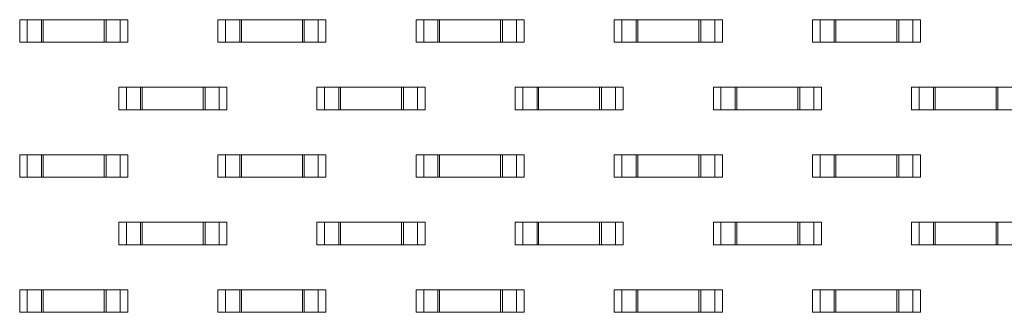
# Model space of a CAD drawing. Units: inches. Extents: x 0.5 to 16.1, y 0.5 to 11.2.
# Drawn here: x 2.3 to 3.8, y 6.7 to 7.2 of the extents above; entities that cross this region are included whole.
import ezdxf

# ---------------------------------------------------------------- set-up
doc = ezdxf.new("R2010")
doc.units = ezdxf.units.IN
doc.header["$MEASUREMENT"] = 0
doc.layers.add('Layer 1', color=7, linetype='Continuous')

# ---------------------------------------------------------------- blocks, each defined once
blk = doc.blocks.new('block 4580')
at = {"layer": 'Layer 1', "lineweight": 0}
blk.add_lwpolyline([(2.4603, 7.1535), (2.2996, 7.1535)], dxfattribs=at)
blk = doc.blocks.new('block 4581')
at = {"layer": 'Layer 1', "lineweight": 0}
blk.add_lwpolyline([(2.7549, 7.1535), (2.5942, 7.1535)], dxfattribs=at)
blk = doc.blocks.new('block 4582')
at = {"layer": 'Layer 1', "lineweight": 0}
blk.add_lwpolyline([(3.0495, 7.1535), (2.8888, 7.1535)], dxfattribs=at)
blk = doc.blocks.new('block 4583')
at = {"layer": 'Layer 1', "lineweight": 0}
blk.add_lwpolyline([(3.3442, 7.1535), (3.1834, 7.1535)], dxfattribs=at)
blk = doc.blocks.new('block 4584')
at = {"layer": 'Layer 1', "lineweight": 0}
blk.add_lwpolyline([(3.6388, 7.1535), (3.4781, 7.1535)], dxfattribs=at)
blk = doc.blocks.new('block 4594')
at = {"layer": 'Layer 1', "lineweight": 0}
blk.add_lwpolyline([(2.4603, 7.12), (2.2996, 7.12)], dxfattribs=at)
blk = doc.blocks.new('block 4595')
at = {"layer": 'Layer 1', "lineweight": 0}
blk.add_lwpolyline([(2.7549, 7.12), (2.5942, 7.12)], dxfattribs=at)
blk = doc.blocks.new('block 4596')
at = {"layer": 'Layer 1', "lineweight": 0}
blk.add_lwpolyline([(3.0495, 7.12), (2.8888, 7.12)], dxfattribs=at)
blk = doc.blocks.new('block 4597')
at = {"layer": 'Layer 1', "lineweight": 0}
blk.add_lwpolyline([(3.3442, 7.12), (3.1834, 7.12)], dxfattribs=at)
blk = doc.blocks.new('block 4598')
at = {"layer": 'Layer 1', "lineweight": 0}
blk.add_lwpolyline([(3.6388, 7.12), (3.4781, 7.12)], dxfattribs=at)
blk = doc.blocks.new('block 4679')
at = {"layer": 'Layer 1', "lineweight": 0}
blk.add_lwpolyline([(2.6076, 7.0531), (2.4469, 7.0531)], dxfattribs=at)
blk = doc.blocks.new('block 4680')
at = {"layer": 'Layer 1', "lineweight": 0}
blk.add_lwpolyline([(2.9022, 7.0531), (2.7415, 7.0531)], dxfattribs=at)
blk = doc.blocks.new('block 4681')
at = {"layer": 'Layer 1', "lineweight": 0}
blk.add_lwpolyline([(3.1968, 7.0531), (3.0361, 7.0531)], dxfattribs=at)
blk = doc.blocks.new('block 4682')
at = {"layer": 'Layer 1', "lineweight": 0}
blk.add_lwpolyline([(3.4915, 7.0531), (3.3308, 7.0531)], dxfattribs=at)
blk = doc.blocks.new('block 4683')
at = {"layer": 'Layer 1', "lineweight": 0}
blk.add_lwpolyline([(3.7861, 7.0531), (3.6254, 7.0531)], dxfattribs=at)
blk = doc.blocks.new('block 4692')
at = {"layer": 'Layer 1', "lineweight": 0}
blk.add_lwpolyline([(2.6076, 7.0196), (2.4469, 7.0196)], dxfattribs=at)
blk = doc.blocks.new('block 4693')
at = {"layer": 'Layer 1', "lineweight": 0}
blk.add_lwpolyline([(2.9022, 7.0196), (2.7415, 7.0196)], dxfattribs=at)
blk = doc.blocks.new('block 4694')
at = {"layer": 'Layer 1', "lineweight": 0}
blk.add_lwpolyline([(3.1968, 7.0196), (3.0361, 7.0196)], dxfattribs=at)
blk = doc.blocks.new('block 4695')
at = {"layer": 'Layer 1', "lineweight": 0}
blk.add_lwpolyline([(3.4915, 7.0196), (3.3308, 7.0196)], dxfattribs=at)
blk = doc.blocks.new('block 4696')
at = {"layer": 'Layer 1', "lineweight": 0}
blk.add_lwpolyline([(3.7861, 7.0196), (3.6254, 7.0196)], dxfattribs=at)
blk = doc.blocks.new('block 4705')
at = {"layer": 'Layer 1', "lineweight": 0}
blk.add_lwpolyline([(2.4603, 6.9526), (2.2996, 6.9526)], dxfattribs=at)
blk = doc.blocks.new('block 4706')
at = {"layer": 'Layer 1', "lineweight": 0}
blk.add_lwpolyline([(2.7549, 6.9526), (2.5942, 6.9526)], dxfattribs=at)
blk = doc.blocks.new('block 4707')
at = {"layer": 'Layer 1', "lineweight": 0}
blk.add_lwpolyline([(3.0495, 6.9526), (2.8888, 6.9526)], dxfattribs=at)
blk = doc.blocks.new('block 4708')
at = {"layer": 'Layer 1', "lineweight": 0}
blk.add_lwpolyline([(3.3442, 6.9526), (3.1834, 6.9526)], dxfattribs=at)
blk = doc.blocks.new('block 4709')
at = {"layer": 'Layer 1', "lineweight": 0}
blk.add_lwpolyline([(3.6388, 6.9526), (3.4781, 6.9526)], dxfattribs=at)
blk = doc.blocks.new('block 4719')
at = {"layer": 'Layer 1', "lineweight": 0}
blk.add_lwpolyline([(2.4603, 6.9192), (2.2996, 6.9192)], dxfattribs=at)
blk = doc.blocks.new('block 4720')
at = {"layer": 'Layer 1', "lineweight": 0}
blk.add_lwpolyline([(2.7549, 6.9192), (2.5942, 6.9192)], dxfattribs=at)
blk = doc.blocks.new('block 4721')
at = {"layer": 'Layer 1', "lineweight": 0}
blk.add_lwpolyline([(3.0495, 6.9192), (2.8888, 6.9192)], dxfattribs=at)
blk = doc.blocks.new('block 4722')
at = {"layer": 'Layer 1', "lineweight": 0}
blk.add_lwpolyline([(3.3442, 6.9192), (3.1834, 6.9192)], dxfattribs=at)
blk = doc.blocks.new('block 4723')
at = {"layer": 'Layer 1', "lineweight": 0}
blk.add_lwpolyline([(3.6388, 6.9192), (3.4781, 6.9192)], dxfattribs=at)
blk = doc.blocks.new('block 4733')
at = {"layer": 'Layer 1', "lineweight": 0}
blk.add_lwpolyline([(2.6076, 6.8522), (2.4469, 6.8522)], dxfattribs=at)
blk = doc.blocks.new('block 4734')
at = {"layer": 'Layer 1', "lineweight": 0}
blk.add_lwpolyline([(2.9022, 6.8522), (2.7415, 6.8522)], dxfattribs=at)
blk = doc.blocks.new('block 4735')
at = {"layer": 'Layer 1', "lineweight": 0}
blk.add_lwpolyline([(3.1968, 6.8522), (3.0361, 6.8522)], dxfattribs=at)
blk = doc.blocks.new('block 4736')
at = {"layer": 'Layer 1', "lineweight": 0}
blk.add_lwpolyline([(3.4915, 6.8522), (3.3308, 6.8522)], dxfattribs=at)
blk = doc.blocks.new('block 4737')
at = {"layer": 'Layer 1', "lineweight": 0}
blk.add_lwpolyline([(3.7861, 6.8522), (3.6254, 6.8522)], dxfattribs=at)
blk = doc.blocks.new('block 4746')
at = {"layer": 'Layer 1', "lineweight": 0}
blk.add_lwpolyline([(2.6076, 6.8187), (2.4469, 6.8187)], dxfattribs=at)
blk = doc.blocks.new('block 4747')
at = {"layer": 'Layer 1', "lineweight": 0}
blk.add_lwpolyline([(2.9022, 6.8187), (2.7415, 6.8187)], dxfattribs=at)
blk = doc.blocks.new('block 4748')
at = {"layer": 'Layer 1', "lineweight": 0}
blk.add_lwpolyline([(3.1968, 6.8187), (3.0361, 6.8187)], dxfattribs=at)
blk = doc.blocks.new('block 4749')
at = {"layer": 'Layer 1', "lineweight": 0}
blk.add_lwpolyline([(3.4915, 6.8187), (3.3308, 6.8187)], dxfattribs=at)
blk = doc.blocks.new('block 4750')
at = {"layer": 'Layer 1', "lineweight": 0}
blk.add_lwpolyline([(3.7861, 6.8187), (3.6254, 6.8187)], dxfattribs=at)
blk = doc.blocks.new('block 4799')
at = {"layer": 'Layer 1', "lineweight": 0}
blk.add_lwpolyline([(2.4603, 6.7518), (2.2996, 6.7518)], dxfattribs=at)
blk = doc.blocks.new('block 4800')
at = {"layer": 'Layer 1', "lineweight": 0}
blk.add_lwpolyline([(2.7549, 6.7518), (2.5942, 6.7518)], dxfattribs=at)
blk = doc.blocks.new('block 4801')
at = {"layer": 'Layer 1', "lineweight": 0}
blk.add_lwpolyline([(3.0495, 6.7518), (2.8888, 6.7518)], dxfattribs=at)
blk = doc.blocks.new('block 4802')
at = {"layer": 'Layer 1', "lineweight": 0}
blk.add_lwpolyline([(3.3442, 6.7518), (3.1834, 6.7518)], dxfattribs=at)
blk = doc.blocks.new('block 4803')
at = {"layer": 'Layer 1', "lineweight": 0}
blk.add_lwpolyline([(3.6388, 6.7518), (3.4781, 6.7518)], dxfattribs=at)
blk = doc.blocks.new('block 4813')
at = {"layer": 'Layer 1', "lineweight": 0}
blk.add_lwpolyline([(2.4603, 6.7183), (2.2996, 6.7183)], dxfattribs=at)
blk = doc.blocks.new('block 4814')
at = {"layer": 'Layer 1', "lineweight": 0}
blk.add_lwpolyline([(2.7549, 6.7183), (2.5942, 6.7183)], dxfattribs=at)
blk = doc.blocks.new('block 4815')
at = {"layer": 'Layer 1', "lineweight": 0}
blk.add_lwpolyline([(3.0495, 6.7183), (2.8888, 6.7183)], dxfattribs=at)
blk = doc.blocks.new('block 4816')
at = {"layer": 'Layer 1', "lineweight": 0}
blk.add_lwpolyline([(3.3442, 6.7183), (3.1834, 6.7183)], dxfattribs=at)
blk = doc.blocks.new('block 4817')
at = {"layer": 'Layer 1', "lineweight": 0}
blk.add_lwpolyline([(3.6388, 6.7183), (3.4781, 6.7183)], dxfattribs=at)
blk = doc.blocks.new('block 4991')
at = {"layer": 'Layer 1', "lineweight": 0}
blk.add_lwpolyline([(3.7538, 7.0196), (3.7538, 7.0531)], dxfattribs=at)
blk = doc.blocks.new('block 4992')
at = {"layer": 'Layer 1', "lineweight": 0}
blk.add_lwpolyline([(3.7538, 6.8187), (3.7538, 6.8522)], dxfattribs=at)
blk = doc.blocks.new('block 4993')
at = {"layer": 'Layer 1', "lineweight": 0}
blk.add_lwpolyline([(3.751, 7.0196), (3.751, 7.0531)], dxfattribs=at)
blk = doc.blocks.new('block 4994')
at = {"layer": 'Layer 1', "lineweight": 0}
blk.add_lwpolyline([(3.751, 6.8187), (3.751, 6.8522)], dxfattribs=at)
blk = doc.blocks.new('block 4995')
at = {"layer": 'Layer 1', "lineweight": 0}
blk.add_lwpolyline([(3.6603, 7.0196), (3.6603, 7.0531)], dxfattribs=at)
blk = doc.blocks.new('block 4996')
at = {"layer": 'Layer 1', "lineweight": 0}
blk.add_lwpolyline([(3.6603, 6.8187), (3.6603, 6.8522)], dxfattribs=at)
blk = doc.blocks.new('block 4997')
at = {"layer": 'Layer 1', "lineweight": 0}
blk.add_lwpolyline([(3.6578, 7.0196), (3.6578, 7.0531)], dxfattribs=at)
blk = doc.blocks.new('block 4998')
at = {"layer": 'Layer 1', "lineweight": 0}
blk.add_lwpolyline([(3.6578, 6.8187), (3.6578, 6.8522)], dxfattribs=at)
blk = doc.blocks.new('block 4999')
at = {"layer": 'Layer 1', "lineweight": 0}
blk.add_lwpolyline([(3.6388, 6.7518), (3.6388, 6.7183)], dxfattribs=at)
blk = doc.blocks.new('block 5000')
at = {"layer": 'Layer 1', "lineweight": 0}
blk.add_lwpolyline([(3.6388, 6.9526), (3.6388, 6.9192)], dxfattribs=at)
blk = doc.blocks.new('block 5001')
at = {"layer": 'Layer 1', "lineweight": 0}
blk.add_lwpolyline([(3.6388, 7.1535), (3.6388, 7.12)], dxfattribs=at)
blk = doc.blocks.new('block 5002')
at = {"layer": 'Layer 1', "lineweight": 0}
blk.add_lwpolyline([(3.6368, 6.8522), (3.6368, 6.8187)], dxfattribs=at)
blk = doc.blocks.new('block 5003')
at = {"layer": 'Layer 1', "lineweight": 0}
blk.add_lwpolyline([(3.6368, 7.0531), (3.6368, 7.0196)], dxfattribs=at)
blk = doc.blocks.new('block 5004')
at = {"layer": 'Layer 1', "lineweight": 0}
blk.add_lwpolyline([(3.6274, 6.7518), (3.6274, 6.7183)], dxfattribs=at)
blk = doc.blocks.new('block 5005')
at = {"layer": 'Layer 1', "lineweight": 0}
blk.add_lwpolyline([(3.6274, 6.9526), (3.6274, 6.9192)], dxfattribs=at)
blk = doc.blocks.new('block 5006')
at = {"layer": 'Layer 1', "lineweight": 0}
blk.add_lwpolyline([(3.6274, 7.1535), (3.6274, 7.12)], dxfattribs=at)
blk = doc.blocks.new('block 5007')
at = {"layer": 'Layer 1', "lineweight": 0}
blk.add_lwpolyline([(3.6254, 6.8522), (3.6254, 6.8187)], dxfattribs=at)
blk = doc.blocks.new('block 5008')
at = {"layer": 'Layer 1', "lineweight": 0}
blk.add_lwpolyline([(3.6254, 7.0531), (3.6254, 7.0196)], dxfattribs=at)
blk = doc.blocks.new('block 5009')
at = {"layer": 'Layer 1', "lineweight": 0}
blk.add_lwpolyline([(3.6065, 7.12), (3.6065, 7.1535)], dxfattribs=at)
blk = doc.blocks.new('block 5010')
at = {"layer": 'Layer 1', "lineweight": 0}
blk.add_lwpolyline([(3.6065, 6.9192), (3.6065, 6.9526)], dxfattribs=at)
blk = doc.blocks.new('block 5011')
at = {"layer": 'Layer 1', "lineweight": 0}
blk.add_lwpolyline([(3.6065, 6.7183), (3.6065, 6.7518)], dxfattribs=at)
blk = doc.blocks.new('block 5012')
at = {"layer": 'Layer 1', "lineweight": 0}
blk.add_lwpolyline([(3.6037, 7.12), (3.6037, 7.1535)], dxfattribs=at)
blk = doc.blocks.new('block 5013')
at = {"layer": 'Layer 1', "lineweight": 0}
blk.add_lwpolyline([(3.6037, 6.9192), (3.6037, 6.9526)], dxfattribs=at)
blk = doc.blocks.new('block 5014')
at = {"layer": 'Layer 1', "lineweight": 0}
blk.add_lwpolyline([(3.6037, 6.7183), (3.6037, 6.7518)], dxfattribs=at)
blk = doc.blocks.new('block 5015')
at = {"layer": 'Layer 1', "lineweight": 0}
blk.add_lwpolyline([(3.513, 7.12), (3.513, 7.1535)], dxfattribs=at)
blk = doc.blocks.new('block 5016')
at = {"layer": 'Layer 1', "lineweight": 0}
blk.add_lwpolyline([(3.513, 6.9192), (3.513, 6.9526)], dxfattribs=at)
blk = doc.blocks.new('block 5017')
at = {"layer": 'Layer 1', "lineweight": 0}
blk.add_lwpolyline([(3.513, 6.7183), (3.513, 6.7518)], dxfattribs=at)
blk = doc.blocks.new('block 5018')
at = {"layer": 'Layer 1', "lineweight": 0}
blk.add_lwpolyline([(3.5105, 7.12), (3.5105, 7.1535)], dxfattribs=at)
blk = doc.blocks.new('block 5019')
at = {"layer": 'Layer 1', "lineweight": 0}
blk.add_lwpolyline([(3.5105, 6.9192), (3.5105, 6.9526)], dxfattribs=at)
blk = doc.blocks.new('block 5020')
at = {"layer": 'Layer 1', "lineweight": 0}
blk.add_lwpolyline([(3.5105, 6.7183), (3.5105, 6.7518)], dxfattribs=at)
blk = doc.blocks.new('block 5021')
at = {"layer": 'Layer 1', "lineweight": 0}
blk.add_lwpolyline([(3.4915, 6.8522), (3.4915, 6.8187)], dxfattribs=at)
blk = doc.blocks.new('block 5022')
at = {"layer": 'Layer 1', "lineweight": 0}
blk.add_lwpolyline([(3.4915, 7.0531), (3.4915, 7.0196)], dxfattribs=at)
blk = doc.blocks.new('block 5023')
at = {"layer": 'Layer 1', "lineweight": 0}
blk.add_lwpolyline([(3.4895, 6.7518), (3.4895, 6.7183)], dxfattribs=at)
blk = doc.blocks.new('block 5024')
at = {"layer": 'Layer 1', "lineweight": 0}
blk.add_lwpolyline([(3.4895, 6.9526), (3.4895, 6.9192)], dxfattribs=at)
blk = doc.blocks.new('block 5025')
at = {"layer": 'Layer 1', "lineweight": 0}
blk.add_lwpolyline([(3.4895, 7.1535), (3.4895, 7.12)], dxfattribs=at)
blk = doc.blocks.new('block 5026')
at = {"layer": 'Layer 1', "lineweight": 0}
blk.add_lwpolyline([(3.4801, 6.8522), (3.4801, 6.8187)], dxfattribs=at)
blk = doc.blocks.new('block 5027')
at = {"layer": 'Layer 1', "lineweight": 0}
blk.add_lwpolyline([(3.4801, 7.0531), (3.4801, 7.0196)], dxfattribs=at)
blk = doc.blocks.new('block 5028')
at = {"layer": 'Layer 1', "lineweight": 0}
blk.add_lwpolyline([(3.4781, 6.7518), (3.4781, 6.7183)], dxfattribs=at)
blk = doc.blocks.new('block 5029')
at = {"layer": 'Layer 1', "lineweight": 0}
blk.add_lwpolyline([(3.4781, 6.9526), (3.4781, 6.9192)], dxfattribs=at)
blk = doc.blocks.new('block 5030')
at = {"layer": 'Layer 1', "lineweight": 0}
blk.add_lwpolyline([(3.4781, 7.1535), (3.4781, 7.12)], dxfattribs=at)
blk = doc.blocks.new('block 5031')
at = {"layer": 'Layer 1', "lineweight": 0}
blk.add_lwpolyline([(3.4592, 7.0196), (3.4592, 7.0531)], dxfattribs=at)
blk = doc.blocks.new('block 5032')
at = {"layer": 'Layer 1', "lineweight": 0}
blk.add_lwpolyline([(3.4592, 6.8187), (3.4592, 6.8522)], dxfattribs=at)
blk = doc.blocks.new('block 5033')
at = {"layer": 'Layer 1', "lineweight": 0}
blk.add_lwpolyline([(3.4564, 7.0196), (3.4564, 7.0531)], dxfattribs=at)
blk = doc.blocks.new('block 5034')
at = {"layer": 'Layer 1', "lineweight": 0}
blk.add_lwpolyline([(3.4564, 6.8187), (3.4564, 6.8522)], dxfattribs=at)
blk = doc.blocks.new('block 5035')
at = {"layer": 'Layer 1', "lineweight": 0}
blk.add_lwpolyline([(3.3657, 7.0196), (3.3657, 7.0531)], dxfattribs=at)
blk = doc.blocks.new('block 5036')
at = {"layer": 'Layer 1', "lineweight": 0}
blk.add_lwpolyline([(3.3657, 6.8187), (3.3657, 6.8522)], dxfattribs=at)
blk = doc.blocks.new('block 5037')
at = {"layer": 'Layer 1', "lineweight": 0}
blk.add_lwpolyline([(3.3632, 7.0196), (3.3632, 7.0531)], dxfattribs=at)
blk = doc.blocks.new('block 5038')
at = {"layer": 'Layer 1', "lineweight": 0}
blk.add_lwpolyline([(3.3632, 6.8187), (3.3632, 6.8522)], dxfattribs=at)
blk = doc.blocks.new('block 5039')
at = {"layer": 'Layer 1', "lineweight": 0}
blk.add_lwpolyline([(3.3442, 6.7518), (3.3442, 6.7183)], dxfattribs=at)
blk = doc.blocks.new('block 5040')
at = {"layer": 'Layer 1', "lineweight": 0}
blk.add_lwpolyline([(3.3442, 6.9526), (3.3442, 6.9192)], dxfattribs=at)
blk = doc.blocks.new('block 5041')
at = {"layer": 'Layer 1', "lineweight": 0}
blk.add_lwpolyline([(3.3442, 7.1535), (3.3442, 7.12)], dxfattribs=at)
blk = doc.blocks.new('block 5042')
at = {"layer": 'Layer 1', "lineweight": 0}
blk.add_lwpolyline([(3.3421, 6.8522), (3.3421, 6.8187)], dxfattribs=at)
blk = doc.blocks.new('block 5043')
at = {"layer": 'Layer 1', "lineweight": 0}
blk.add_lwpolyline([(3.3421, 7.0531), (3.3421, 7.0196)], dxfattribs=at)
blk = doc.blocks.new('block 5044')
at = {"layer": 'Layer 1', "lineweight": 0}
blk.add_lwpolyline([(3.3328, 6.7518), (3.3328, 6.7183)], dxfattribs=at)
blk = doc.blocks.new('block 5045')
at = {"layer": 'Layer 1', "lineweight": 0}
blk.add_lwpolyline([(3.3328, 6.9526), (3.3328, 6.9192)], dxfattribs=at)
blk = doc.blocks.new('block 5046')
at = {"layer": 'Layer 1', "lineweight": 0}
blk.add_lwpolyline([(3.3328, 7.1535), (3.3328, 7.12)], dxfattribs=at)
blk = doc.blocks.new('block 5047')
at = {"layer": 'Layer 1', "lineweight": 0}
blk.add_lwpolyline([(3.3308, 6.8522), (3.3308, 6.8187)], dxfattribs=at)
blk = doc.blocks.new('block 5048')
at = {"layer": 'Layer 1', "lineweight": 0}
blk.add_lwpolyline([(3.3308, 7.0531), (3.3308, 7.0196)], dxfattribs=at)
blk = doc.blocks.new('block 5049')
at = {"layer": 'Layer 1', "lineweight": 0}
blk.add_lwpolyline([(3.3119, 7.12), (3.3119, 7.1535)], dxfattribs=at)
blk = doc.blocks.new('block 5050')
at = {"layer": 'Layer 1', "lineweight": 0}
blk.add_lwpolyline([(3.3119, 6.9192), (3.3119, 6.9526)], dxfattribs=at)
blk = doc.blocks.new('block 5051')
at = {"layer": 'Layer 1', "lineweight": 0}
blk.add_lwpolyline([(3.3119, 6.7183), (3.3119, 6.7518)], dxfattribs=at)
blk = doc.blocks.new('block 5052')
at = {"layer": 'Layer 1', "lineweight": 0}
blk.add_lwpolyline([(3.3091, 7.12), (3.3091, 7.1535)], dxfattribs=at)
blk = doc.blocks.new('block 5053')
at = {"layer": 'Layer 1', "lineweight": 0}
blk.add_lwpolyline([(3.3091, 6.9192), (3.3091, 6.9526)], dxfattribs=at)
blk = doc.blocks.new('block 5054')
at = {"layer": 'Layer 1', "lineweight": 0}
blk.add_lwpolyline([(3.3091, 6.7183), (3.3091, 6.7518)], dxfattribs=at)
blk = doc.blocks.new('block 5059')
at = {"layer": 'Layer 1', "lineweight": 0}
blk.add_lwpolyline([(3.2183, 7.12), (3.2183, 7.1535)], dxfattribs=at)
blk = doc.blocks.new('block 5060')
at = {"layer": 'Layer 1', "lineweight": 0}
blk.add_lwpolyline([(3.2183, 6.9192), (3.2183, 6.9526)], dxfattribs=at)
blk = doc.blocks.new('block 5061')
at = {"layer": 'Layer 1', "lineweight": 0}
blk.add_lwpolyline([(3.2183, 6.7183), (3.2183, 6.7518)], dxfattribs=at)
blk = doc.blocks.new('block 5062')
at = {"layer": 'Layer 1', "lineweight": 0}
blk.add_lwpolyline([(3.2159, 7.12), (3.2159, 7.1535)], dxfattribs=at)
blk = doc.blocks.new('block 5063')
at = {"layer": 'Layer 1', "lineweight": 0}
blk.add_lwpolyline([(3.2159, 6.9192), (3.2159, 6.9526)], dxfattribs=at)
blk = doc.blocks.new('block 5064')
at = {"layer": 'Layer 1', "lineweight": 0}
blk.add_lwpolyline([(3.2159, 6.7183), (3.2159, 6.7518)], dxfattribs=at)
blk = doc.blocks.new('block 5065')
at = {"layer": 'Layer 1', "lineweight": 0}
blk.add_lwpolyline([(3.1968, 6.8522), (3.1968, 6.8187)], dxfattribs=at)
blk = doc.blocks.new('block 5066')
at = {"layer": 'Layer 1', "lineweight": 0}
blk.add_lwpolyline([(3.1968, 7.0531), (3.1968, 7.0196)], dxfattribs=at)
blk = doc.blocks.new('block 5067')
at = {"layer": 'Layer 1', "lineweight": 0}
blk.add_lwpolyline([(3.1948, 6.7518), (3.1948, 6.7183)], dxfattribs=at)
blk = doc.blocks.new('block 5068')
at = {"layer": 'Layer 1', "lineweight": 0}
blk.add_lwpolyline([(3.1948, 6.9526), (3.1948, 6.9192)], dxfattribs=at)
blk = doc.blocks.new('block 5069')
at = {"layer": 'Layer 1', "lineweight": 0}
blk.add_lwpolyline([(3.1948, 7.1535), (3.1948, 7.12)], dxfattribs=at)
blk = doc.blocks.new('block 5070')
at = {"layer": 'Layer 1', "lineweight": 0}
blk.add_lwpolyline([(3.1855, 6.8522), (3.1855, 6.8187)], dxfattribs=at)
blk = doc.blocks.new('block 5071')
at = {"layer": 'Layer 1', "lineweight": 0}
blk.add_lwpolyline([(3.1855, 7.0531), (3.1855, 7.0196)], dxfattribs=at)
blk = doc.blocks.new('block 5072')
at = {"layer": 'Layer 1', "lineweight": 0}
blk.add_lwpolyline([(3.1834, 6.7518), (3.1834, 6.7183)], dxfattribs=at)
blk = doc.blocks.new('block 5073')
at = {"layer": 'Layer 1', "lineweight": 0}
blk.add_lwpolyline([(3.1834, 6.9526), (3.1834, 6.9192)], dxfattribs=at)
blk = doc.blocks.new('block 5074')
at = {"layer": 'Layer 1', "lineweight": 0}
blk.add_lwpolyline([(3.1834, 7.1535), (3.1834, 7.12)], dxfattribs=at)
blk = doc.blocks.new('block 5075')
at = {"layer": 'Layer 1', "lineweight": 0}
blk.add_lwpolyline([(3.1646, 7.0196), (3.1646, 7.0531)], dxfattribs=at)
blk = doc.blocks.new('block 5076')
at = {"layer": 'Layer 1', "lineweight": 0}
blk.add_lwpolyline([(3.1646, 6.8187), (3.1646, 6.8522)], dxfattribs=at)
blk = doc.blocks.new('block 5077')
at = {"layer": 'Layer 1', "lineweight": 0}
blk.add_lwpolyline([(3.1617, 7.0196), (3.1617, 7.0531)], dxfattribs=at)
blk = doc.blocks.new('block 5078')
at = {"layer": 'Layer 1', "lineweight": 0}
blk.add_lwpolyline([(3.1617, 6.8187), (3.1617, 6.8522)], dxfattribs=at)
blk = doc.blocks.new('block 5082')
at = {"layer": 'Layer 1', "lineweight": 0}
blk.add_lwpolyline([(3.071, 7.0196), (3.071, 7.0531)], dxfattribs=at)
blk = doc.blocks.new('block 5083')
at = {"layer": 'Layer 1', "lineweight": 0}
blk.add_lwpolyline([(3.071, 6.8187), (3.071, 6.8522)], dxfattribs=at)
blk = doc.blocks.new('block 5084')
at = {"layer": 'Layer 1', "lineweight": 0}
blk.add_lwpolyline([(3.0686, 7.0196), (3.0686, 7.0531)], dxfattribs=at)
blk = doc.blocks.new('block 5085')
at = {"layer": 'Layer 1', "lineweight": 0}
blk.add_lwpolyline([(3.0686, 6.8187), (3.0686, 6.8522)], dxfattribs=at)
blk = doc.blocks.new('block 5086')
at = {"layer": 'Layer 1', "lineweight": 0}
blk.add_lwpolyline([(3.0495, 6.7518), (3.0495, 6.7183)], dxfattribs=at)
blk = doc.blocks.new('block 5087')
at = {"layer": 'Layer 1', "lineweight": 0}
blk.add_lwpolyline([(3.0495, 6.9526), (3.0495, 6.9192)], dxfattribs=at)
blk = doc.blocks.new('block 5088')
at = {"layer": 'Layer 1', "lineweight": 0}
blk.add_lwpolyline([(3.0495, 7.1535), (3.0495, 7.12)], dxfattribs=at)
blk = doc.blocks.new('block 5089')
at = {"layer": 'Layer 1', "lineweight": 0}
blk.add_lwpolyline([(3.0475, 6.8522), (3.0475, 6.8187)], dxfattribs=at)
blk = doc.blocks.new('block 5090')
at = {"layer": 'Layer 1', "lineweight": 0}
blk.add_lwpolyline([(3.0475, 7.0531), (3.0475, 7.0196)], dxfattribs=at)
blk = doc.blocks.new('block 5091')
at = {"layer": 'Layer 1', "lineweight": 0}
blk.add_lwpolyline([(3.0382, 6.7518), (3.0382, 6.7183)], dxfattribs=at)
blk = doc.blocks.new('block 5092')
at = {"layer": 'Layer 1', "lineweight": 0}
blk.add_lwpolyline([(3.0382, 6.9526), (3.0382, 6.9192)], dxfattribs=at)
blk = doc.blocks.new('block 5093')
at = {"layer": 'Layer 1', "lineweight": 0}
blk.add_lwpolyline([(3.0382, 7.1535), (3.0382, 7.12)], dxfattribs=at)
blk = doc.blocks.new('block 5094')
at = {"layer": 'Layer 1', "lineweight": 0}
blk.add_lwpolyline([(3.0361, 6.8522), (3.0361, 6.8187)], dxfattribs=at)
blk = doc.blocks.new('block 5095')
at = {"layer": 'Layer 1', "lineweight": 0}
blk.add_lwpolyline([(3.0361, 7.0531), (3.0361, 7.0196)], dxfattribs=at)
blk = doc.blocks.new('block 5096')
at = {"layer": 'Layer 1', "lineweight": 0}
blk.add_lwpolyline([(3.0173, 7.12), (3.0173, 7.1535)], dxfattribs=at)
blk = doc.blocks.new('block 5097')
at = {"layer": 'Layer 1', "lineweight": 0}
blk.add_lwpolyline([(3.0173, 6.9192), (3.0173, 6.9526)], dxfattribs=at)
blk = doc.blocks.new('block 5098')
at = {"layer": 'Layer 1', "lineweight": 0}
blk.add_lwpolyline([(3.0173, 6.7183), (3.0173, 6.7518)], dxfattribs=at)
blk = doc.blocks.new('block 5099')
at = {"layer": 'Layer 1', "lineweight": 0}
blk.add_lwpolyline([(3.0144, 7.12), (3.0144, 7.1535)], dxfattribs=at)
blk = doc.blocks.new('block 5100')
at = {"layer": 'Layer 1', "lineweight": 0}
blk.add_lwpolyline([(3.0144, 6.9192), (3.0144, 6.9526)], dxfattribs=at)
blk = doc.blocks.new('block 5101')
at = {"layer": 'Layer 1', "lineweight": 0}
blk.add_lwpolyline([(3.0144, 6.7183), (3.0144, 6.7518)], dxfattribs=at)
blk = doc.blocks.new('block 5102')
at = {"layer": 'Layer 1', "lineweight": 0}
blk.add_lwpolyline([(2.9237, 7.12), (2.9237, 7.1535)], dxfattribs=at)
blk = doc.blocks.new('block 5103')
at = {"layer": 'Layer 1', "lineweight": 0}
blk.add_lwpolyline([(2.9237, 6.9192), (2.9237, 6.9526)], dxfattribs=at)
blk = doc.blocks.new('block 5104')
at = {"layer": 'Layer 1', "lineweight": 0}
blk.add_lwpolyline([(2.9237, 6.7183), (2.9237, 6.7518)], dxfattribs=at)
blk = doc.blocks.new('block 5105')
at = {"layer": 'Layer 1', "lineweight": 0}
blk.add_lwpolyline([(2.9212, 7.12), (2.9212, 7.1535)], dxfattribs=at)
blk = doc.blocks.new('block 5106')
at = {"layer": 'Layer 1', "lineweight": 0}
blk.add_lwpolyline([(2.9212, 6.9192), (2.9212, 6.9526)], dxfattribs=at)
blk = doc.blocks.new('block 5107')
at = {"layer": 'Layer 1', "lineweight": 0}
blk.add_lwpolyline([(2.9212, 6.7183), (2.9212, 6.7518)], dxfattribs=at)
blk = doc.blocks.new('block 5108')
at = {"layer": 'Layer 1', "lineweight": 0}
blk.add_lwpolyline([(2.9022, 6.8522), (2.9022, 6.8187)], dxfattribs=at)
blk = doc.blocks.new('block 5109')
at = {"layer": 'Layer 1', "lineweight": 0}
blk.add_lwpolyline([(2.9022, 7.0531), (2.9022, 7.0196)], dxfattribs=at)
blk = doc.blocks.new('block 5110')
at = {"layer": 'Layer 1', "lineweight": 0}
blk.add_lwpolyline([(2.9002, 6.7518), (2.9002, 6.7183)], dxfattribs=at)
blk = doc.blocks.new('block 5111')
at = {"layer": 'Layer 1', "lineweight": 0}
blk.add_lwpolyline([(2.9002, 6.9526), (2.9002, 6.9192)], dxfattribs=at)
blk = doc.blocks.new('block 5112')
at = {"layer": 'Layer 1', "lineweight": 0}
blk.add_lwpolyline([(2.9002, 7.1535), (2.9002, 7.12)], dxfattribs=at)
blk = doc.blocks.new('block 5113')
at = {"layer": 'Layer 1', "lineweight": 0}
blk.add_lwpolyline([(2.8908, 6.8522), (2.8908, 6.8187)], dxfattribs=at)
blk = doc.blocks.new('block 5114')
at = {"layer": 'Layer 1', "lineweight": 0}
blk.add_lwpolyline([(2.8908, 7.0531), (2.8908, 7.0196)], dxfattribs=at)
blk = doc.blocks.new('block 5115')
at = {"layer": 'Layer 1', "lineweight": 0}
blk.add_lwpolyline([(2.8888, 6.7518), (2.8888, 6.7183)], dxfattribs=at)
blk = doc.blocks.new('block 5116')
at = {"layer": 'Layer 1', "lineweight": 0}
blk.add_lwpolyline([(2.8888, 6.9526), (2.8888, 6.9192)], dxfattribs=at)
blk = doc.blocks.new('block 5117')
at = {"layer": 'Layer 1', "lineweight": 0}
blk.add_lwpolyline([(2.8888, 7.1535), (2.8888, 7.12)], dxfattribs=at)
blk = doc.blocks.new('block 5118')
at = {"layer": 'Layer 1', "lineweight": 0}
blk.add_lwpolyline([(2.8699, 7.0196), (2.8699, 7.0531)], dxfattribs=at)
blk = doc.blocks.new('block 5119')
at = {"layer": 'Layer 1', "lineweight": 0}
blk.add_lwpolyline([(2.8699, 6.8187), (2.8699, 6.8522)], dxfattribs=at)
blk = doc.blocks.new('block 5120')
at = {"layer": 'Layer 1', "lineweight": 0}
blk.add_lwpolyline([(2.8671, 7.0196), (2.8671, 7.0531)], dxfattribs=at)
blk = doc.blocks.new('block 5121')
at = {"layer": 'Layer 1', "lineweight": 0}
blk.add_lwpolyline([(2.8671, 6.8187), (2.8671, 6.8522)], dxfattribs=at)
blk = doc.blocks.new('block 5123')
at = {"layer": 'Layer 1', "lineweight": 0}
blk.add_lwpolyline([(2.7764, 7.0196), (2.7764, 7.0531)], dxfattribs=at)
blk = doc.blocks.new('block 5124')
at = {"layer": 'Layer 1', "lineweight": 0}
blk.add_lwpolyline([(2.7764, 6.8187), (2.7764, 6.8522)], dxfattribs=at)
blk = doc.blocks.new('block 5125')
at = {"layer": 'Layer 1', "lineweight": 0}
blk.add_lwpolyline([(2.7739, 7.0196), (2.7739, 7.0531)], dxfattribs=at)
blk = doc.blocks.new('block 5126')
at = {"layer": 'Layer 1', "lineweight": 0}
blk.add_lwpolyline([(2.7739, 6.8187), (2.7739, 6.8522)], dxfattribs=at)
blk = doc.blocks.new('block 5127')
at = {"layer": 'Layer 1', "lineweight": 0}
blk.add_lwpolyline([(2.7549, 6.7518), (2.7549, 6.7183)], dxfattribs=at)
blk = doc.blocks.new('block 5128')
at = {"layer": 'Layer 1', "lineweight": 0}
blk.add_lwpolyline([(2.7549, 6.9526), (2.7549, 6.9192)], dxfattribs=at)
blk = doc.blocks.new('block 5129')
at = {"layer": 'Layer 1', "lineweight": 0}
blk.add_lwpolyline([(2.7549, 7.1535), (2.7549, 7.12)], dxfattribs=at)
blk = doc.blocks.new('block 5130')
at = {"layer": 'Layer 1', "lineweight": 0}
blk.add_lwpolyline([(2.7529, 6.8522), (2.7529, 6.8187)], dxfattribs=at)
blk = doc.blocks.new('block 5131')
at = {"layer": 'Layer 1', "lineweight": 0}
blk.add_lwpolyline([(2.7529, 7.0531), (2.7529, 7.0196)], dxfattribs=at)
blk = doc.blocks.new('block 5132')
at = {"layer": 'Layer 1', "lineweight": 0}
blk.add_lwpolyline([(2.7435, 6.7518), (2.7435, 6.7183)], dxfattribs=at)
blk = doc.blocks.new('block 5133')
at = {"layer": 'Layer 1', "lineweight": 0}
blk.add_lwpolyline([(2.7435, 6.9526), (2.7435, 6.9192)], dxfattribs=at)
blk = doc.blocks.new('block 5134')
at = {"layer": 'Layer 1', "lineweight": 0}
blk.add_lwpolyline([(2.7435, 7.1535), (2.7435, 7.12)], dxfattribs=at)
blk = doc.blocks.new('block 5135')
at = {"layer": 'Layer 1', "lineweight": 0}
blk.add_lwpolyline([(2.7415, 6.8522), (2.7415, 6.8187)], dxfattribs=at)
blk = doc.blocks.new('block 5136')
at = {"layer": 'Layer 1', "lineweight": 0}
blk.add_lwpolyline([(2.7415, 7.0531), (2.7415, 7.0196)], dxfattribs=at)
blk = doc.blocks.new('block 5137')
at = {"layer": 'Layer 1', "lineweight": 0}
blk.add_lwpolyline([(2.7226, 7.12), (2.7226, 7.1535)], dxfattribs=at)
blk = doc.blocks.new('block 5138')
at = {"layer": 'Layer 1', "lineweight": 0}
blk.add_lwpolyline([(2.7226, 6.9192), (2.7226, 6.9526)], dxfattribs=at)
blk = doc.blocks.new('block 5139')
at = {"layer": 'Layer 1', "lineweight": 0}
blk.add_lwpolyline([(2.7226, 6.7183), (2.7226, 6.7518)], dxfattribs=at)
blk = doc.blocks.new('block 5140')
at = {"layer": 'Layer 1', "lineweight": 0}
blk.add_lwpolyline([(2.7198, 7.12), (2.7198, 7.1535)], dxfattribs=at)
blk = doc.blocks.new('block 5141')
at = {"layer": 'Layer 1', "lineweight": 0}
blk.add_lwpolyline([(2.7198, 6.9192), (2.7198, 6.9526)], dxfattribs=at)
blk = doc.blocks.new('block 5142')
at = {"layer": 'Layer 1', "lineweight": 0}
blk.add_lwpolyline([(2.7198, 6.7183), (2.7198, 6.7518)], dxfattribs=at)
blk = doc.blocks.new('block 5143')
at = {"layer": 'Layer 1', "lineweight": 0}
blk.add_lwpolyline([(2.6291, 7.12), (2.6291, 7.1535)], dxfattribs=at)
blk = doc.blocks.new('block 5144')
at = {"layer": 'Layer 1', "lineweight": 0}
blk.add_lwpolyline([(2.6291, 6.9192), (2.6291, 6.9526)], dxfattribs=at)
blk = doc.blocks.new('block 5145')
at = {"layer": 'Layer 1', "lineweight": 0}
blk.add_lwpolyline([(2.6291, 6.7183), (2.6291, 6.7518)], dxfattribs=at)
blk = doc.blocks.new('block 5146')
at = {"layer": 'Layer 1', "lineweight": 0}
blk.add_lwpolyline([(2.6266, 7.12), (2.6266, 7.1535)], dxfattribs=at)
blk = doc.blocks.new('block 5147')
at = {"layer": 'Layer 1', "lineweight": 0}
blk.add_lwpolyline([(2.6266, 6.9192), (2.6266, 6.9526)], dxfattribs=at)
blk = doc.blocks.new('block 5148')
at = {"layer": 'Layer 1', "lineweight": 0}
blk.add_lwpolyline([(2.6266, 6.7183), (2.6266, 6.7518)], dxfattribs=at)
blk = doc.blocks.new('block 5149')
at = {"layer": 'Layer 1', "lineweight": 0}
blk.add_lwpolyline([(2.6076, 6.8522), (2.6076, 6.8187)], dxfattribs=at)
blk = doc.blocks.new('block 5150')
at = {"layer": 'Layer 1', "lineweight": 0}
blk.add_lwpolyline([(2.6076, 7.0531), (2.6076, 7.0196)], dxfattribs=at)
blk = doc.blocks.new('block 5151')
at = {"layer": 'Layer 1', "lineweight": 0}
blk.add_lwpolyline([(2.6056, 6.7518), (2.6056, 6.7183)], dxfattribs=at)
blk = doc.blocks.new('block 5152')
at = {"layer": 'Layer 1', "lineweight": 0}
blk.add_lwpolyline([(2.6056, 6.9526), (2.6056, 6.9192)], dxfattribs=at)
blk = doc.blocks.new('block 5153')
at = {"layer": 'Layer 1', "lineweight": 0}
blk.add_lwpolyline([(2.6056, 7.1535), (2.6056, 7.12)], dxfattribs=at)
blk = doc.blocks.new('block 5154')
at = {"layer": 'Layer 1', "lineweight": 0}
blk.add_lwpolyline([(2.5962, 6.8522), (2.5962, 6.8187)], dxfattribs=at)
blk = doc.blocks.new('block 5155')
at = {"layer": 'Layer 1', "lineweight": 0}
blk.add_lwpolyline([(2.5962, 7.0531), (2.5962, 7.0196)], dxfattribs=at)
blk = doc.blocks.new('block 5156')
at = {"layer": 'Layer 1', "lineweight": 0}
blk.add_lwpolyline([(2.5942, 6.7518), (2.5942, 6.7183)], dxfattribs=at)
blk = doc.blocks.new('block 5157')
at = {"layer": 'Layer 1', "lineweight": 0}
blk.add_lwpolyline([(2.5942, 6.9526), (2.5942, 6.9192)], dxfattribs=at)
blk = doc.blocks.new('block 5158')
at = {"layer": 'Layer 1', "lineweight": 0}
blk.add_lwpolyline([(2.5942, 7.1535), (2.5942, 7.12)], dxfattribs=at)
blk = doc.blocks.new('block 5159')
at = {"layer": 'Layer 1', "lineweight": 0}
blk.add_lwpolyline([(2.5753, 7.0196), (2.5753, 7.0531)], dxfattribs=at)
blk = doc.blocks.new('block 5160')
at = {"layer": 'Layer 1', "lineweight": 0}
blk.add_lwpolyline([(2.5753, 6.8187), (2.5753, 6.8522)], dxfattribs=at)
blk = doc.blocks.new('block 5161')
at = {"layer": 'Layer 1', "lineweight": 0}
blk.add_lwpolyline([(2.5725, 7.0196), (2.5725, 7.0531)], dxfattribs=at)
blk = doc.blocks.new('block 5162')
at = {"layer": 'Layer 1', "lineweight": 0}
blk.add_lwpolyline([(2.5725, 6.8187), (2.5725, 6.8522)], dxfattribs=at)
blk = doc.blocks.new('block 5163')
at = {"layer": 'Layer 1', "lineweight": 0}
blk.add_lwpolyline([(2.4818, 7.0196), (2.4818, 7.0531)], dxfattribs=at)
blk = doc.blocks.new('block 5164')
at = {"layer": 'Layer 1', "lineweight": 0}
blk.add_lwpolyline([(2.4818, 6.8187), (2.4818, 6.8522)], dxfattribs=at)
blk = doc.blocks.new('block 5165')
at = {"layer": 'Layer 1', "lineweight": 0}
blk.add_lwpolyline([(2.4793, 7.0196), (2.4793, 7.0531)], dxfattribs=at)
blk = doc.blocks.new('block 5166')
at = {"layer": 'Layer 1', "lineweight": 0}
blk.add_lwpolyline([(2.4793, 6.8187), (2.4793, 6.8522)], dxfattribs=at)
blk = doc.blocks.new('block 5167')
at = {"layer": 'Layer 1', "lineweight": 0}
blk.add_lwpolyline([(2.4603, 6.7518), (2.4603, 6.7183)], dxfattribs=at)
blk = doc.blocks.new('block 5168')
at = {"layer": 'Layer 1', "lineweight": 0}
blk.add_lwpolyline([(2.4603, 6.9526), (2.4603, 6.9192)], dxfattribs=at)
blk = doc.blocks.new('block 5169')
at = {"layer": 'Layer 1', "lineweight": 0}
blk.add_lwpolyline([(2.4603, 7.1535), (2.4603, 7.12)], dxfattribs=at)
blk = doc.blocks.new('block 5170')
at = {"layer": 'Layer 1', "lineweight": 0}
blk.add_lwpolyline([(2.4582, 6.8522), (2.4582, 6.8187)], dxfattribs=at)
blk = doc.blocks.new('block 5171')
at = {"layer": 'Layer 1', "lineweight": 0}
blk.add_lwpolyline([(2.4582, 7.0531), (2.4582, 7.0196)], dxfattribs=at)
blk = doc.blocks.new('block 5172')
at = {"layer": 'Layer 1', "lineweight": 0}
blk.add_lwpolyline([(2.4489, 6.7518), (2.4489, 6.7183)], dxfattribs=at)
blk = doc.blocks.new('block 5173')
at = {"layer": 'Layer 1', "lineweight": 0}
blk.add_lwpolyline([(2.4489, 6.9526), (2.4489, 6.9192)], dxfattribs=at)
blk = doc.blocks.new('block 5174')
at = {"layer": 'Layer 1', "lineweight": 0}
blk.add_lwpolyline([(2.4489, 7.1535), (2.4489, 7.12)], dxfattribs=at)
blk = doc.blocks.new('block 5175')
at = {"layer": 'Layer 1', "lineweight": 0}
blk.add_lwpolyline([(2.4469, 6.8522), (2.4469, 6.8187)], dxfattribs=at)
blk = doc.blocks.new('block 5176')
at = {"layer": 'Layer 1', "lineweight": 0}
blk.add_lwpolyline([(2.4469, 7.0531), (2.4469, 7.0196)], dxfattribs=at)
blk = doc.blocks.new('block 5177')
at = {"layer": 'Layer 1', "lineweight": 0}
blk.add_lwpolyline([(2.428, 7.12), (2.428, 7.1535)], dxfattribs=at)
blk = doc.blocks.new('block 5178')
at = {"layer": 'Layer 1', "lineweight": 0}
blk.add_lwpolyline([(2.428, 6.9192), (2.428, 6.9526)], dxfattribs=at)
blk = doc.blocks.new('block 5179')
at = {"layer": 'Layer 1', "lineweight": 0}
blk.add_lwpolyline([(2.428, 6.7183), (2.428, 6.7518)], dxfattribs=at)
blk = doc.blocks.new('block 5180')
at = {"layer": 'Layer 1', "lineweight": 0}
blk.add_lwpolyline([(2.4252, 7.12), (2.4252, 7.1535)], dxfattribs=at)
blk = doc.blocks.new('block 5181')
at = {"layer": 'Layer 1', "lineweight": 0}
blk.add_lwpolyline([(2.4252, 6.9192), (2.4252, 6.9526)], dxfattribs=at)
blk = doc.blocks.new('block 5182')
at = {"layer": 'Layer 1', "lineweight": 0}
blk.add_lwpolyline([(2.4252, 6.7183), (2.4252, 6.7518)], dxfattribs=at)
blk = doc.blocks.new('block 5183')
at = {"layer": 'Layer 1', "lineweight": 0}
blk.add_lwpolyline([(2.3344, 7.12), (2.3344, 7.1535)], dxfattribs=at)
blk = doc.blocks.new('block 5184')
at = {"layer": 'Layer 1', "lineweight": 0}
blk.add_lwpolyline([(2.3344, 6.9192), (2.3344, 6.9526)], dxfattribs=at)
blk = doc.blocks.new('block 5185')
at = {"layer": 'Layer 1', "lineweight": 0}
blk.add_lwpolyline([(2.3344, 6.7183), (2.3344, 6.7518)], dxfattribs=at)
blk = doc.blocks.new('block 5186')
at = {"layer": 'Layer 1', "lineweight": 0}
blk.add_lwpolyline([(2.332, 7.12), (2.332, 7.1535)], dxfattribs=at)
blk = doc.blocks.new('block 5187')
at = {"layer": 'Layer 1', "lineweight": 0}
blk.add_lwpolyline([(2.332, 6.9192), (2.332, 6.9526)], dxfattribs=at)
blk = doc.blocks.new('block 5188')
at = {"layer": 'Layer 1', "lineweight": 0}
blk.add_lwpolyline([(2.332, 6.7183), (2.332, 6.7518)], dxfattribs=at)
blk = doc.blocks.new('block 5189')
at = {"layer": 'Layer 1', "lineweight": 0}
blk.add_lwpolyline([(2.3109, 6.7518), (2.3109, 6.7183)], dxfattribs=at)
blk = doc.blocks.new('block 5190')
at = {"layer": 'Layer 1', "lineweight": 0}
blk.add_lwpolyline([(2.3109, 6.9526), (2.3109, 6.9192)], dxfattribs=at)
blk = doc.blocks.new('block 5191')
at = {"layer": 'Layer 1', "lineweight": 0}
blk.add_lwpolyline([(2.3109, 7.1535), (2.3109, 7.12)], dxfattribs=at)
blk = doc.blocks.new('block 5192')
at = {"layer": 'Layer 1', "lineweight": 0}
blk.add_lwpolyline([(2.2996, 6.7518), (2.2996, 6.7183)], dxfattribs=at)
blk = doc.blocks.new('block 5193')
at = {"layer": 'Layer 1', "lineweight": 0}
blk.add_lwpolyline([(2.2996, 6.9526), (2.2996, 6.9192)], dxfattribs=at)
blk = doc.blocks.new('block 5194')
at = {"layer": 'Layer 1', "lineweight": 0}
blk.add_lwpolyline([(2.2996, 7.1535), (2.2996, 7.12)], dxfattribs=at)

msp = doc.modelspace()

# ---------------------------------------------------------------- block references
at = {"layer": 'Layer 1'}
for name in ['block 4580', 'block 5194', 'block 5191', 'block 5186', 'block 5183', 'block 5180', 'block 5177', 'block 5174', 'block 5169', 'block 4581', 'block 5158', 'block 5153', 'block 5146', 'block 5143', 'block 5140', 'block 5137', 'block 5134', 'block 5129', 'block 4582', 'block 5117', 'block 5112', 'block 5105', 'block 5102', 'block 5099', 'block 5096', 'block 5093', 'block 5088', 'block 4583', 'block 5074', 'block 5069', 'block 5062', 'block 5059', 'block 5052', 'block 5049', 'block 5046', 'block 5041', 'block 4584', 'block 5030', 'block 5025', 'block 5018', 'block 5015', 'block 5012', 'block 5009', 'block 5006', 'block 5001', 'block 4594', 'block 4595', 'block 4596', 'block 4597', 'block 4598', 'block 4679', 'block 5176', 'block 5171', 'block 5165', 'block 5163', 'block 5161', 'block 5159', 'block 5155', 'block 5150', 'block 4680', 'block 5136', 'block 5131', 'block 5125', 'block 5123', 'block 5120', 'block 5118', 'block 5114', 'block 5109', 'block 4681', 'block 5095', 'block 5090', 'block 5084', 'block 5082', 'block 5077', 'block 5075', 'block 5071', 'block 5066', 'block 4682', 'block 5048', 'block 5043', 'block 5037', 'block 5035', 'block 5033', 'block 5031', 'block 5027', 'block 5022', 'block 4683', 'block 5008', 'block 5003', 'block 4997', 'block 4995', 'block 4993', 'block 4991', 'block 4692', 'block 4693', 'block 4694', 'block 4695', 'block 4696', 'block 4705', 'block 5193', 'block 5190', 'block 5187', 'block 5184', 'block 5181', 'block 5178', 'block 5173', 'block 5168', 'block 4706', 'block 5157', 'block 5152', 'block 5147', 'block 5144', 'block 5141', 'block 5138', 'block 5133', 'block 5128', 'block 4707', 'block 5116', 'block 5111', 'block 5106', 'block 5103', 'block 5100', 'block 5097', 'block 5092', 'block 5087', 'block 4708', 'block 5073', 'block 5068', 'block 5063', 'block 5060', 'block 5053', 'block 5050', 'block 5045', 'block 5040', 'block 4709', 'block 5029', 'block 5024', 'block 5019', 'block 5016', 'block 5013', 'block 5010', 'block 5005', 'block 5000', 'block 4719', 'block 4720', 'block 4721', 'block 4722', 'block 4723', 'block 4733', 'block 5175', 'block 5170', 'block 5166', 'block 5164', 'block 5162', 'block 5160', 'block 5154', 'block 5149', 'block 4734', 'block 5135', 'block 5130', 'block 5126', 'block 5124', 'block 5121', 'block 5119', 'block 5113', 'block 5108', 'block 4735', 'block 5094', 'block 5089', 'block 5085', 'block 5083', 'block 5078', 'block 5076', 'block 5070', 'block 5065', 'block 4736', 'block 5047', 'block 5042', 'block 5038', 'block 5036', 'block 5034', 'block 5032', 'block 5026', 'block 5021', 'block 4737', 'block 5007', 'block 5002', 'block 4998', 'block 4996', 'block 4994', 'block 4992', 'block 4746', 'block 4747', 'block 4748', 'block 4749', 'block 4750', 'block 4799', 'block 5192', 'block 5189', 'block 5188', 'block 5185', 'block 5182', 'block 5179', 'block 5172', 'block 5167', 'block 4800', 'block 5156', 'block 5151', 'block 5148', 'block 5145', 'block 5142', 'block 5139', 'block 5132', 'block 5127', 'block 4801', 'block 5115', 'block 5110', 'block 5107', 'block 5104', 'block 5101', 'block 5098', 'block 5091', 'block 5086', 'block 4802', 'block 5072', 'block 5067', 'block 5064', 'block 5061', 'block 5054', 'block 5051', 'block 5044', 'block 5039', 'block 4803', 'block 5028', 'block 5023', 'block 5020', 'block 5017', 'block 5014', 'block 5011', 'block 5004', 'block 4999', 'block 4813', 'block 4814', 'block 4815', 'block 4816', 'block 4817']:
    msp.add_blockref(name, (0, 0), dxfattribs=at)

doc.saveas('drawing.dxf')
